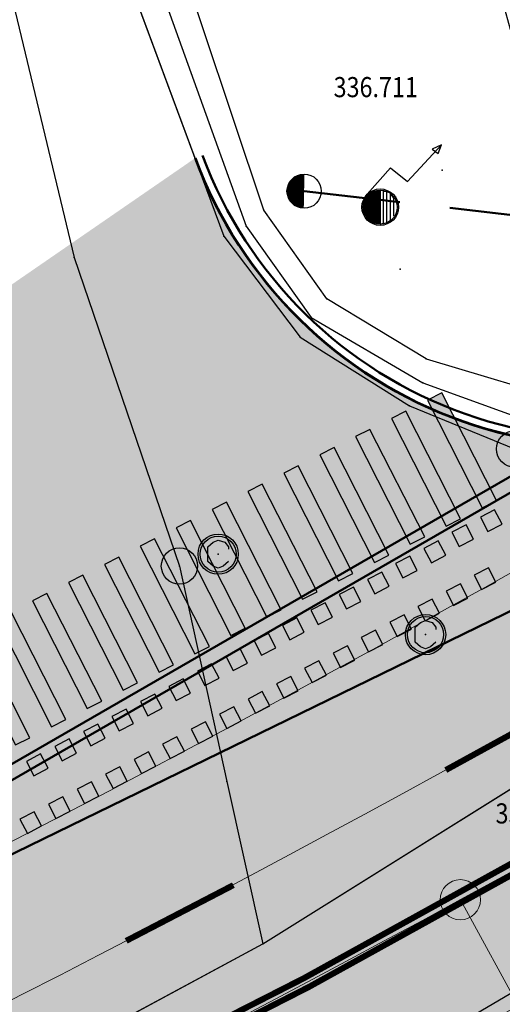
# Model space of a CAD drawing. Units: metres. Extents: x 468602 to 470657, y 558490 to 563453.
# Drawn here: x 469553 to 469565, y 559838 to 559863 of the extents above; entities that cross this region are included whole.
import ezdxf
from ezdxf.enums import TextEntityAlignment as Align

# ---------------------------------------------------------------- set-up
doc = ezdxf.new("R2010")
doc.units = ezdxf.units.M
doc.header["$PDSIZE"] = 0.1
doc.linetypes.add('DASHED', pattern=[0.75, 0.5, -0.25])
for name, color, linetype, lineweight in [('! CTc-CTc Principala (locala) pr._profil SV', 5, 'Continuous', 50), ('! CTc-CTc Principala (locala) pr._profil T', 250, 'Continuous', 50), ('! CTc-Tub. racord (integrare) pr._profil SV', 5, 'DASHED', 50), ('AXDRUM3D', 8, 'Continuous', 9), ('CSD-2D-1-C.L.', 1, 'Continuous', 0), ('CSD-2D-1-LEB', 1, 'Continuous', 50), ('CSD-2D-1-RB1', 1, 'Continuous', 50), ('CSD-2D-1-RB2', 1, 'Continuous', 50), ('CSD-2D-1-REB', 1, 'Continuous', 50), ('HASURA CAROSABIL', 252, 'Continuous', 20), ('HASURA TROTUAR', 253, 'Continuous', 0), ('IMOBILE_ACTIVE', 4, 'Continuous', 50), ('intabulare strada', 6, 'Continuous', 50), ('TEXT', 7, 'Continuous', 0)]:
    doc.layers.add(name, color=color, linetype=linetype, lineweight=lineweight)
for name, color, linetype in [('0_pnt_elevations', 5, 'Continuous'), ('ax_ajutor', 1, 'Continuous'), ('AX_DRUM1', 8, 'Continuous'), ('CAMIN_PLUVIAL1', 7, 'Continuous'), ('DRUM_ASFALT1', 8, 'Continuous'), ('marcaj', 255, 'Continuous'), ('PARCARE', 5, 'Continuous'), ('PUNCTE1', 3, 'Continuous'), ('SANT_JOS1', 5, 'Continuous'), ('SANT_SUS1', 4, 'Continuous'), ('SEMN_STALP_BETON1', 7, 'Continuous'), ('SIM_BOL', 252, 'Continuous')]:
    doc.layers.add(name, color=color, linetype=linetype)
doc.layers.add('ETERAAJUTOR', color=7, linetype='Continuous', true_color=0x86f9bd)
doc.layers.add('HASURA PISTA', color=7, linetype='Continuous', lineweight=0, true_color=0xff8080)
doc.styles.add('ROMANS', font='ROMANS.SHX')

# ---------------------------------------------------------------- blocks, each defined once
blk = doc.blocks.new('CVCAN')
blk.add_circle((0, 0), 1.5)
blk = doc.blocks.new('STILBET')
blk.add_lwpolyline([(-0.601, 0.601, 0, 0, 0), (0.849, 2.051, 0, 0, 0), (1.45, 1.45, 0, 0, 0), (3.076, 3.076, 0.3, 0, 0), (3.571, 3.571, 0, 0, 0)], format="xyseb")
at = {"const_width": 0.85}
blk.add_lwpolyline([(0, 0.425, 1), (0, -0.425, 1)], format="xyb", dxfattribs=at)
blk.add_circle((0, 0), 0.85)
blk = doc.blocks.new('SYM3-198')
for p, q in [((-31, 22), (-15, 36)), ((-15, 36), (0, 42)), ((0, 42), (20, 36)), ((20, 36), (31, 22)), ((-31, -22), (-31, 22)), ((31, 22), (31, 15)), ((-15, -36), (-31, -22)), ((31, -22), (15, -36)), ((0, -42), (-15, -36)), ((15, -36), (0, -42))]:
    blk.add_line(p, q)
blk.add_circle((0, 0), 60)
blk = doc.blocks.new('SYM3-43')
for p, q in [((51, 48), (114, 116)), ((114, 116), (97, 108)), ((108, 100), (114, 116)), ((97, 108), (108, 100)), ((-24, 24), (19, 73)), ((19, 73), (51, 48)), ((-25, -17), (-25, 19)), ((-12, 29), (-19, 24)), ((-19, 24), (-19, -25)), ((-12, -27), (-12, 29)), ((-6, -30), (-6, 30)), ((-6, 30), (0, 30)), ((0, 30), (0, -32)), ((6, -30), (6, 30)), ((6, 30), (12, 29)), ((12, 29), (12, -29)), ((19, -24), (19, 25)), ((19, 25), (25, 17)), ((25, 17), (25, -17)), ((-19, -25), (-25, -17)), ((-12, -27), (-6, -30)), ((0, -32), (6, -30)), ((12, -29), (19, -24))]:
    blk.add_line(p, q)
blk.add_circle((0, 0), 34)
blk = doc.blocks.new('3_6')
at = {"layer": 'marcaj', "linetype": 'Continuous', "const_width": 0.15}
blk.add_lwpolyline([(0, 0), (3, 0)], dxfattribs=at)
blk = doc.blocks.new('ALIGN_SINGLECIRCLE')
at = {"color": 0, "linetype": 'ByBlock', "lineweight": -2}
blk.add_circle((0, 0), 0.5, dxfattribs=at)

msp = doc.modelspace()

# ---------------------------------------------------------------- hatches: boundary and pattern name
at = {"layer": 'HASURA CAROSABIL', "linetype": 'Continuous', "lineweight": 20, "transparency": 33554623}
h = msp.add_hatch(color=256, dxfattribs=at)
h.paths.add_polyline_path([(469647.1552, 559886.91114), (469668.80668, 559899.70925), (469680.46239, 559907.57299, -0.46642813), (469695.19185, 559903.34798), (469701.13716, 559889.98429), (469712.9017, 559867.23636), (469719.29316, 559870.07757), (469709.96228, 559893.51913), (469706.40092, 559901.52426, -0.20846043), (469710.16931, 559914.04879), (469710.1693, 559914.04878, 0.15543418), (469715.92133, 559924.39524), (469715.92133, 559924.39524, -0.06416432), (469720.76566, 559934.16116), (469733.8795, 559943.00865), (469753.7304, 559959.9637), (469781.02714, 559979.95026, -0.01118966), (469795.46537, 559990.03347), (469810.92094, 560000.32043, -0.0166713), (469811.17608, 560000.47823, -0.3885875), (469817.10566, 559999.14799), (469817.39008, 559998.74005), (469823.2187, 560002.61948), (469823.04548, 560002.86793, -0.40107086), (469823.99946, 560009.01324, -0.0166713), (469824.24352, 560009.1877), (469853.39401, 560028.58975, -0.0166713), (469853.64916, 560028.74756, -0.38897309), (469859.58217, 560027.41237), (469859.8626, 560027.00901), (469865.69106, 560030.88833), (469864.05846, 560033.23665, -0.39103435), (469864.43171, 560035.92424, -0.02501564), (469864.59245, 560036.04324), (469864.97795, 560036.29982, -0.01443677), (469865.27175, 560036.48335, -0.37592955), (469873.03512, 560034.99302), (469878.24828, 560038.41897, -0.37913741), (469879.76768, 560046.22824, -0.01443646), (469880.0486, 560046.43091), (469898.4987, 560058.94812), (469941.53662, 560087.52606), (470002.57337, 560128.29899), (470064.94608, 560169.81509), (470212.61554, 560268.5152), (470205.3622, 560279.30363), (470057.72212, 560180.62316), (469995.35224, 560139.10895), (469934.34538, 560098.35594), (469920.85566, 560089.39852, -0.01443676), (469920.56167, 560089.21531, -0.4014216), (469912.49267, 560091.14755), (469909.41239, 560088.26914, -0.36817194), (469907.70405, 560080.67762, -0.01443676), (469907.42112, 560080.47775), (469891.30747, 560069.77799), (469885.82962, 560066.06166), (469882.88876, 560070.4091), (469828.97127, 560035.65981), (469832.10467, 560030.03618), (469788.26239, 560000.85554, 0.01118966), (469773.34717, 559990.43921), (469746.04474, 559970.44848), (469724.65131, 559956.68676), (469711.94903, 559948.11693), (469711.94903, 559948.11693, -0.07296484), (469700.79692, 559947.33731), (469700.79692, 559947.33731, 0.01724187), (469699.47221, 559947.56693), (469699.47222, 559947.56693, -0.11388733), (469690.13962, 559952.67247), (469684.55433, 559964.02915), (469672.35591, 559984.65243), (469666.69355, 559981.86767), (469676.05234, 559959.79019), (469680.90243, 559949.9284, -0.03355274), (469681.13883, 559946.40959, -0.09018219), (469679.45472, 559937.14827), (469679.45472, 559937.14827, 0.06882345), (469677.69095, 559932.10486), (469677.69095, 559932.10486, -0.0635605), (469672.84662, 559922.33893), (469657.55036, 559912.01904), (469657.55036, 559912.01904, -0.01443677), (469657.25772, 559911.83367), (469657.25772, 559911.83367, -0.42163413), (469648.95968, 559914.06116), (469646.93081, 559909.35139, -0.33682259), (469645.5565, 559902.22256, -0.01443526), (469645.29196, 559901.99897), (469639.86795, 559897.67666), (469592.86892, 559865.96791, -0.0144887), (469573.60628, 559853.76888), (469573.60628, 559853.76888, -0.46800761), (469557.68026, 559859.40044), (469550.79923, 559854.65696, -0.32275575), (469540.60188, 559836.24638), (469540.60188, 559836.24638, -0.00489069), (469533.60739, 559833.03186), (469484.6121, 559811.09243, -0.01581533), (469484.31954, 559810.97239, -0.42311658), (469477.83436, 559814.04764), (469473.79681, 559811.2301, -0.36972452), (469471.39444, 559805.1847, -0.01581532), (469471.11006, 559805.0464), (469426.98885, 559785.28952, -0.0158153), (469426.69629, 559785.16948, -0.47413698), (469420.00738, 559789.06828), (469415.58711, 559786.74699), (469416.46797, 559781.62152, -0.95672905), (469413.95928, 559781.07521), (469413.69458, 559782.07572), (469407.66679, 559779.37655), (469407.66609, 559779.37637, -0.11891076), (469407.68985, 559777.96954, -0.14162473), (469406.88934, 559776.50837, -0.07150547), (469406.20738, 559775.99482), (469406.20738, 559775.99482, -0.02042087), (469405.9881, 559775.88567), (469349.93411, 559750.78546), (469349.93411, 559750.78546, -0.01336539), (469349.58866, 559750.64173), (469349.58866, 559750.64173, -0.38423261), (469340.83548, 559753.99782), (469336.38222, 559751.61254, -0.11802189), (469337.03257, 559748.89568, -0.28000193), (469333.79662, 559743.57027, -0.0144367), (469333.48468, 559743.41963), (469333.00869, 559743.20649, -0.02501553), (469332.82229, 559743.13398, -0.34799681), (469330.48859, 559743.9827), (469325.75414, 559751.66662), (469293.65269, 559739.10633), (469295.15953, 559730.58899, -0.32750002), (469292.54458, 559725.28282, -0.01581534), (469292.2596, 559725.14575), (469270.14315, 559715.35717), (469224.01685, 559694.50508, -0.01443673), (469223.69721, 559694.37155), (469223.69721, 559694.37155, -0.12054769), (469220.86843, 559694.01067), (469215.12576, 559691.41792), (469220.81048, 559678.32537), (469220.81046, 559678.32542), (469222.00973, 559678.86853, -0.28647739), (469231.45683, 559677.60678), (469249.65724, 559686.46885, -0.31218528), (469253.38862, 559693.50567, -0.01336532), (469253.72532, 559693.66886), (469275.40456, 559703.46947), (469311.3389, 559719.37374, -0.01581534), (469311.63197, 559719.49252, -0.38628917), (469317.86542, 559716.97499), (469327.75089, 559721.10097, -0.39944667), (469329.98867, 559727.61706), (469329.98867, 559727.61706, -0.01581534), (469330.27365, 559727.75413), (469333.36298, 559729.12144), (469538.92027, 559821.16707), (469538.92027, 559821.16707, 0.03842676), (469593.73764, 559850.95941), (469593.73764, 559850.95941, -0.54421655), (469602.92979, 559846.83081), (469610.9587, 559852.96914, -0.27958792), (469613.33904, 559863.8552, -0.03892208), (469614.51178, 559864.87561, -0.01118174), (469614.87683, 559865.13396)])
h.paths.add_polyline_path([(469688.80614, 559928.25005, 1), (469704.80614, 559928.25005, 1)], flags=16)
at = {"layer": 'HASURA PISTA', "linetype": 'Continuous', "lineweight": 20, "transparency": 33554623}
msp.add_hatch(color=11, dxfattribs=at).paths.add_polyline_path([(469568.0504, 559834.04151), (469573.00012, 559835.40823, 0.01867489), (469599.06416, 559851.34292), (469599.07563, 559851.33853, 0.23964514), (469593.84635, 559850.79154), (469593.84635, 559850.79154, -0.03842676), (469539.00201, 559820.98453), (469333.44392, 559728.93855), (469330.3546, 559727.57124), (469330.3546, 559727.57124, 0.18267581), (469327.93701, 559725.18895), (469333.93197, 559727.84228), (469539.49243, 559819.88932, 0.01954172)])
at = {"layer": 'HASURA TROTUAR', "linetype": 'Continuous', "lineweight": 20, "transparency": 33554623}
h = msp.add_hatch(dxfattribs=at)
h.set_pattern_fill('CONC_PRECAST', color=252, scale=0.05, style=0)
h.set_pattern_definition([(45, (-1722.59303, -4444.14235), (-0.134703841816, 0.134703841816), []), (315, (-1722.59303, -4444.14235), (0.26940768363, 0.26940768363), [])])
h.paths.add_polyline_path([(469573.04799, 559835.32043), (469568.09827, 559833.95371), (469568.09827, 559833.95371, -0.01954172), (469539.5333, 559819.79805), (469333.97264, 559727.75092), (469327.87698, 559725.05302, 0.08545319), (469327.50575, 559723.46709), (469334.50136, 559726.56329), (469540.06459, 559818.61157, 0.01944293), (469568.57861, 559832.73497), (469573.53668, 559834.104, 0.01922678), (469600.4509, 559850.58392), (469600.45944, 559850.57759, 0.06363819), (469599.17771, 559851.29828), (469599.1777, 559851.29827, -0.01871837)])
at = {"layer": 'marcaj', "linetype": 'Continuous'}
for points in [[(469563.44893, 559853.38921), (469564.80884, 559850.71514), (469565.16538, 559850.89646), (469563.80547, 559853.57053)], [(469562.55757, 559852.93591), (469563.91748, 559850.26184), (469564.27402, 559850.44316), (469562.91412, 559853.11723)], [(469561.66622, 559852.48261), (469563.02612, 559849.80854), (469563.38267, 559849.98986), (469562.02276, 559852.66393)], [(469560.77486, 559852.02931), (469562.13477, 559849.35524), (469562.49131, 559849.53656), (469561.1314, 559852.21063)], [(469559.8835, 559851.576), (469561.24341, 559848.90193), (469561.59995, 559849.08325), (469560.24005, 559851.75732)], [(469558.99215, 559851.1227), (469560.35205, 559848.44863), (469560.7086, 559848.62995), (469559.34869, 559851.30402)], [(469558.10079, 559850.6694), (469559.4607, 559847.99533), (469559.81724, 559848.17665), (469558.45733, 559850.85072)], [(469557.20943, 559850.21609), (469558.56934, 559847.54202), (469558.92588, 559847.72335), (469557.56598, 559850.39742)], [(469556.31808, 559849.76279), (469557.67798, 559847.08872), (469558.03453, 559847.27004), (469556.67462, 559849.94411)], [(469555.42672, 559849.30949), (469556.78663, 559846.63542), (469557.14317, 559846.81674), (469555.78326, 559849.49081)], [(469554.53536, 559848.85619), (469555.89527, 559846.18212), (469556.25181, 559846.36344), (469554.89191, 559849.03751)], [(469553.64401, 559848.40288), (469555.00391, 559845.72881), (469555.36046, 559845.91014), (469554.00055, 559848.58421)], [(469552.75265, 559847.94958), (469554.11256, 559845.27551), (469554.4691, 559845.45683), (469553.10919, 559848.1309)], [(469551.86129, 559847.49628), (469553.2212, 559844.82221), (469553.57774, 559845.00353), (469552.21784, 559847.6776)], [(469558.82697, 559845.41856), (469558.64308, 559845.77379), (469558.28786, 559845.5899), (469558.47175, 559845.23467)], [(469554.02895, 559844.24322), (469553.84506, 559844.59844), (469553.48983, 559844.41455), (469553.67372, 559844.05933)], [(469554.58054, 559843.1777), (469554.39665, 559843.53293), (469554.04142, 559843.34904), (469554.22531, 559842.99381)], [(469553.86992, 559842.80983), (469553.68603, 559843.16506), (469553.3308, 559842.98117), (469553.5147, 559842.62594)]]:
    msp.add_hatch(color=256, dxfattribs=at).paths.add_polyline_path(points)
h = msp.add_hatch(color=256, dxfattribs=at)
h.paths.add_polyline_path([(469565.99472, 559850.71891), (469565.81083, 559851.07413), (469565.4556, 559850.89024), (469565.63949, 559850.53502)])
h.paths.add_polyline_path([(469566.54631, 559849.6534), (469566.36242, 559850.00862), (469566.00719, 559849.82473), (469566.19108, 559849.4695)])
h.paths.add_polyline_path([(469566.70103, 559851.09509), (469566.51714, 559851.45031), (469566.16192, 559851.26642), (469566.34581, 559850.9112)])
h.paths.add_polyline_path([(469567.25263, 559850.02957), (469567.06873, 559850.3848), (469566.71351, 559850.20091), (469566.8974, 559849.84568)])
h.paths.add_polyline_path([(469567.94022, 559850.44191), (469567.75633, 559850.79714), (469567.40111, 559850.61324), (469567.585, 559850.25802)])
h.paths.add_polyline_path([(469568.64654, 559850.81809), (469568.46265, 559851.17331), (469568.10742, 559850.98942), (469568.29132, 559850.6342)])
h.paths.add_polyline_path([(469569.34237, 559851.21452), (469569.15848, 559851.56974), (469568.80326, 559851.38585), (469568.98715, 559851.03063)])
h.paths.add_polyline_path([(469565.85571, 559849.24685), (469565.67182, 559849.60207), (469565.3166, 559849.41818), (469565.50049, 559849.06296)])
h.paths.add_polyline_path([(469565.30412, 559850.31236), (469565.12023, 559850.66759), (469564.76501, 559850.4837), (469564.9489, 559850.12847)])
h.paths.add_polyline_path([(469564.59781, 559849.93619), (469564.41391, 559850.29141), (469564.05869, 559850.10752), (469564.24258, 559849.75229)])
h.paths.add_polyline_path([(469565.1494, 559848.87067), (469564.96551, 559849.22589), (469564.61028, 559849.042), (469564.79417, 559848.68678)])
h.paths.add_polyline_path([(469564.4558, 559848.46991), (469564.27191, 559848.82513), (469563.91669, 559848.64124), (469564.10058, 559848.28602)])
h.paths.add_polyline_path([(469563.90421, 559849.53543), (469563.72032, 559849.89065), (469563.3651, 559849.70676), (469563.54899, 559849.35154)])
h.paths.add_polyline_path([(469563.1979, 559849.15925), (469563.01401, 559849.51447), (469562.65878, 559849.33058), (469562.84267, 559848.97536)])
h.paths.add_polyline_path([(469562.50131, 559848.76428), (469562.31742, 559849.1195), (469561.96219, 559848.93561), (469562.14609, 559848.58039)])
h.paths.add_polyline_path([(469561.79499, 559848.3881), (469561.6111, 559848.74332), (469561.25588, 559848.55943), (469561.43977, 559848.20421)])
h.paths.add_polyline_path([(469561.09541, 559847.99891), (469560.91152, 559848.35413), (469560.5563, 559848.17024), (469560.74019, 559847.81502)])
h.paths.add_polyline_path([(469560.38909, 559847.62273), (469560.2052, 559847.97796), (469559.84998, 559847.79407), (469560.03387, 559847.43884)])
h.paths.add_polyline_path([(469559.68876, 559847.23499), (469559.50487, 559847.59021), (469559.14965, 559847.40632), (469559.33354, 559847.0511)])
h.paths.add_polyline_path([(469558.98245, 559846.85881), (469558.79856, 559847.21404), (469558.44333, 559847.03015), (469558.62722, 559846.67492)])
h.paths.add_polyline_path([(469559.53404, 559845.7933), (469559.35015, 559846.14852), (469558.99492, 559845.96463), (469559.17881, 559845.60941)])
h.paths.add_polyline_path([(469560.24035, 559846.16947), (469560.05646, 559846.5247), (469559.70124, 559846.34081), (469559.88513, 559845.98558)])
h.paths.add_polyline_path([(469560.94068, 559846.55722), (469560.75679, 559846.91244), (469560.40157, 559846.72855), (469560.58546, 559846.37333)])
h.paths.add_polyline_path([(469561.647, 559846.93339), (469561.46311, 559847.28862), (469561.10789, 559847.10473), (469561.29178, 559846.7495)])
h.paths.add_polyline_path([(469562.34658, 559847.32258), (469562.16269, 559847.67781), (469561.80747, 559847.49392), (469561.99136, 559847.13869)])
h.paths.add_polyline_path([(469557.56907, 559846.1079), (469557.38518, 559846.46312), (469557.02995, 559846.27923), (469557.21384, 559845.92401)])
h.paths.add_polyline_path([(469558.12066, 559845.04238), (469557.93677, 559845.39761), (469557.58154, 559845.21372), (469557.76543, 559844.85849)])
h.paths.add_polyline_path([(469557.41359, 559844.66765), (469557.2297, 559845.02287), (469556.87448, 559844.83898), (469557.05837, 559844.48376)])
h.paths.add_polyline_path([(469556.862, 559845.73317), (469556.67811, 559846.08839), (469556.32289, 559845.9045), (469556.50678, 559845.54927)])
h.paths.add_polyline_path([(469556.15419, 559845.35988), (469555.9703, 559845.71511), (469555.61507, 559845.53121), (469555.79896, 559845.17599)])
h.paths.add_polyline_path([(469555.44551, 559844.98798), (469555.26162, 559845.3432), (469554.9064, 559845.15931), (469555.09029, 559844.80409)])
h.paths.add_polyline_path([(469554.73676, 559844.6165), (469554.55287, 559844.97173), (469554.19765, 559844.78783), (469554.38154, 559844.43261)])
h = msp.add_hatch(color=256, dxfattribs=at)
h.paths.add_polyline_path([(469563.0529, 559847.69876), (469562.86901, 559848.05398), (469562.51379, 559847.87009), (469562.69768, 559847.51487)])
h.paths.add_polyline_path([(469563.74949, 559848.09373), (469563.5656, 559848.44896), (469563.21037, 559848.26507), (469563.39426, 559847.90984)])
h = msp.add_hatch(color=256, dxfattribs=at)
h.paths.add_polyline_path([(469558.27538, 559846.48408), (469558.09149, 559846.8393), (469557.85211, 559846.71538), (469557.94083, 559846.31089)])
h.paths.add_polyline_path([(469557.73627, 559846.65541), (469557.92016, 559846.30019), (469557.94083, 559846.31089), (469557.85211, 559846.71538)])
h = msp.add_hatch(color=256, dxfattribs=at)
h.paths.add_polyline_path([(469546.73, 559839.20069), (469546.55337, 559839.55958), (469546.19448, 559839.38295), (469546.37111, 559839.02406)])
h.paths.add_polyline_path([(469547.4476, 559839.55432), (469547.27097, 559839.91321), (469546.91208, 559839.73658), (469547.08871, 559839.37769)])
h.paths.add_polyline_path([(469548.16484, 559839.90867), (469547.98821, 559840.26756), (469547.62932, 559840.09093), (469547.80595, 559839.73204)])
h.paths.add_polyline_path([(469548.88064, 559840.26594), (469548.70401, 559840.62483), (469548.34512, 559840.4482), (469548.52175, 559840.08931)])
h.paths.add_polyline_path([(469549.59644, 559840.62322), (469549.41981, 559840.98211), (469549.06092, 559840.80548), (469549.23755, 559840.44659)])
h.paths.add_polyline_path([(469550.3108, 559840.9834), (469550.13417, 559841.34229), (469549.77528, 559841.16566), (469549.95191, 559840.80677)])
h.paths.add_polyline_path([(469551.02335, 559841.34724), (469550.84672, 559841.70613), (469550.48783, 559841.5295), (469550.66446, 559841.17061)])
h.paths.add_polyline_path([(469551.73699, 559841.70888), (469551.56036, 559842.06777), (469551.20147, 559841.89114), (469551.3781, 559841.53225)])
h.paths.add_polyline_path([(469552.44991, 559842.07198), (469552.27328, 559842.43087), (469551.91439, 559842.25424), (469552.09102, 559841.89535)])
h.paths.add_polyline_path([(469553.1621, 559842.43655), (469552.98547, 559842.79544), (469552.62658, 559842.61881), (469552.80322, 559842.25992)])
h.paths.add_polyline_path([(469551.92009, 559843.14849), (469551.74346, 559843.50738), (469551.38457, 559843.33075), (469551.5612, 559842.97186)])
h.paths.add_polyline_path([(469551.20718, 559842.78539), (469551.03055, 559843.14428), (469550.67166, 559842.96765), (469550.84829, 559842.60876)])
h.paths.add_polyline_path([(469550.49354, 559842.42375), (469550.31691, 559842.78264), (469549.95802, 559842.60601), (469550.13465, 559842.24712)])
h.paths.add_polyline_path([(469549.78098, 559842.05991), (469549.60435, 559842.4188), (469549.24546, 559842.24217), (469549.42209, 559841.88328)])
h.paths.add_polyline_path([(469549.06663, 559841.69973), (469548.89, 559842.05862), (469548.53111, 559841.88199), (469548.70774, 559841.5231)])
h.paths.add_polyline_path([(469548.35082, 559841.34245), (469548.17419, 559841.70134), (469547.8153, 559841.52471), (469547.99194, 559841.16582)])
h.paths.add_polyline_path([(469555.28835, 559843.55099), (469555.10446, 559843.90621), (469554.74924, 559843.72232), (469554.93313, 559843.3671)])
h.paths.add_polyline_path([(469555.9971, 559843.92246), (469555.81321, 559844.27769), (469555.45799, 559844.0938), (469555.64188, 559843.73857)])
h.paths.add_polyline_path([(469556.70578, 559844.29437), (469556.52189, 559844.64959), (469556.16666, 559844.4657), (469556.35055, 559844.11048)])

# ---------------------------------------------------------------- linework, layer by layer
at = {"layer": '! CTc-CTc Principala (locala) pr._profil SV'}
msp.add_lwpolyline([(469540.3363, 559836.97909), (469573.47428, 559856.08765)], dxfattribs=at)
at = {"layer": '! CTc-CTc Principala (locala) pr._profil T'}
msp.add_lwpolyline([(469543.16265, 559838.20484), (469569.15142, 559853.19092)], dxfattribs=at)
at = {"layer": '! CTc-Tub. racord (integrare) pr._profil SV', "ltscale": 5}
msp.add_lwpolyline([(469573.94047, 559857.02075), (469560.38814, 559858.58143)], dxfattribs=at)
at = {"linetype": 'Continuous'}
msp.add_line((469557.68026, 559859.40044), (469556.10775, 559863.63646), dxfattribs=at)
for p in [(469563.813, 559859.107, 336.711), (469559.391, 559858.108, 334.927), (469562.278, 559858.184, 336.403), (469558.949, 559857.71, 334.578), (469558.398, 559857.467, 334.897), (469554.679, 559856.934, 335.003), (469562.771, 559856.645, 336.118), (469560.953, 559855.907, 335.033), (469560.564, 559855.439, 334.557), (469560.292, 559854.955, 334.916), (469563.419, 559854.413, 335.019), (469563.333, 559853.818, 334.539), (469563.005, 559853.248, 334.862), (469558.254, 559849.563, 334.953), (469557.292, 559849.269, 334.979), (469563.404, 559847.564, 335.011), (469558.467, 559843.912, 335.024), (469559.364, 559839.881, 335.166)]:
    msp.add_point(p)
at = {"layer": 'ax_ajutor', "linetype": 'Continuous', "elevation": 325.441}
msp.add_lwpolyline([(469540.117, 559829.503), (469559.364, 559839.881), (469582.883, 559854.586), (469601.327, 559866.606), (469613.81, 559875.419), (469623.779, 559882.01), (469653.393, 559902.329), (469664.789, 559910.228), (469689.518, 559926.635), (469696.672, 559931.579), (469722.173, 559948.432), (469756.265, 559971.404), (469784.411, 559990.484), (469808.741, 560006.605), (469828.607, 560019.839)], dxfattribs=at)
at = {"layer": 'AX_DRUM1'}
for points in [[(469550.107, 559874.966, 335.264), (469552.874, 559864.469, 335.025), (469554.679, 559856.934, 335.003), (469557.292, 559849.269, 334.979), (469558.467, 559843.912, 335.024), (469559.364, 559839.881, 335.166)], [(469559.364, 559839.881, 335.166), (469582.883, 559854.586, 335.011), (469601.327, 559866.606, 334.664)], [(469479.765, 559801.734, 333.806), (469491.115, 559806.922, 334.12), (469513.31, 559816.835, 334.788), (469525.297, 559822.202, 335.084), (469534.797, 559826.862, 335.176), (469540.117, 559829.503, 335.184), (469559.364, 559839.881, 335.166)]]:
    msp.add_polyline3d(points, dxfattribs=at)
at = {"layer": 'AXDRUM3D', "linetype": 'Continuous'}
for points in [[(469540.117, 559829.503, 335.184), (469559.364, 559839.881, 335.166), (469582.883, 559854.586, 335.011), (469601.327, 559866.606, 334.664), (469613.81, 559875.419, 334.369), (469623.779, 559882.01, 334.13), (469653.393, 559902.329, 333.222), (469664.789, 559910.228, 332.809), (469689.518, 559926.635, 331.996), (469696.672, 559931.579, 331.789), (469722.173, 559948.432, 331.121), (469756.265, 559971.404, 330.356), (469784.411, 559990.484, 329.947), (469808.741, 560006.605, 329.735), (469828.607, 560019.839, 329.544)], [(469559.364, 559839.881, 335.166), (469558.467, 559843.912, 335.024), (469557.292, 559849.269, 334.979), (469554.679, 559856.934, 335.003), (469552.874, 559864.469, 335.025), (469550.107, 559874.966, 335.264)]]:
    msp.add_polyline3d(points, dxfattribs=at)
at = {"layer": 'CAMIN_PLUVIAL1'}
for p in [(469558.254, 559849.563, 334.953), (469558.254, 559849.563, 334.953), (469563.404, 559847.564, 335.011), (469563.404, 559847.564, 335.011)]:
    msp.add_point(p, dxfattribs=at)
at = {"layer": 'CSD-2D-1-C.L.', "flags": 128}
for points in [[(469217.9561, 559684.6319), (469272.77386, 559709.41332), (469330.73227, 559735.06529), (469536.26383, 559827.09946, 0.04315434), (469596.50426, 559860.57957), (469723.62484, 559946.34378, 0.00962196), (469736.21812, 559955.19737), (469777.18716, 559985.19473, -0.01118966), (469791.86388, 559995.4445), (469868.641, 560046.546), (469894.90308, 560064.36305), (469937.941, 560092.941), (469998.9628, 560133.70397), (470061.3341, 560175.21913), (470208.98887, 560273.90942)], [(469215.27854, 559690.55479), (469270.11968, 559715.34678), (469328.08869, 559741.00344), (469533.60739, 559833.03186, 0.04315434), (469592.86892, 559865.96792), (469640.11632, 559897.84423)], [(469216.7203, 559687.36554), (469271.54886, 559712.15184), (469329.51216, 559737.80598), (469535.03778, 559829.83749, 0.04315434), (469594.82641, 559863.0665), (469642.07381, 559894.94281)], [(469219.1919, 559681.89826), (469273.99886, 559706.67479), (469331.95239, 559732.32461), (469537.48988, 559824.36143, 0.04315434), (469598.18211, 559858.09264), (469645.42951, 559889.96896)]]:
    msp.add_lwpolyline(points, format="xyb", dxfattribs=at)
at = {"layer": 'CSD-2D-1-LEB'}
for radius in [10.8, 11, 10.99]:
    msp.add_arc((469567.99263, 559863.22864), radius, 200.366115, 300.685923, dxfattribs=at)
at = {"layer": 'CSD-2D-1-RB1', "flags": 128}
msp.add_lwpolyline([(469329.98867, 559727.61706), (469333.36703, 559729.11229), (469538.92436, 559821.15794, 0.03863846), (469594.03153, 559851.13797)], format="xyb", dxfattribs=at)
at = {"layer": 'CSD-2D-1-RB2', "flags": 128}
msp.add_lwpolyline([(469330.3546, 559727.57124), (469333.44392, 559728.93855), (469539.00201, 559820.98453, 0.03842676), (469593.84635, 559850.79154)], format="xyb", dxfattribs=at)
at = {"layer": 'CSD-2D-1-REB'}
msp.add_arc((469372.78963, 560192.17203), 406.50224, 294.1221431, 302.9245764, dxfattribs=at)
at = {"layer": 'DRUM_ASFALT1'}
for points in [[(469552.665, 559875.682, 335.22), (469555.707, 559864.716, 335.033), (469558.398, 559857.467, 334.897), (469560.292, 559854.955, 334.916), (469563.005, 559853.248, 334.862), (469565.616, 559852.176, 334.906), (469567.034, 559851.826, 334.938)], [(469465.285, 559789.196, 333.301), (469470.638, 559791.249, 333.385), (469470.223, 559793.617, 333.376), (469470.656, 559793.952, 333.394), (469480.57, 559798.428, 333.689), (469486.983, 559801.158, 333.867), (469491.961, 559803.474, 333.996), (469492.495, 559803.651, 334.009), (469513.858, 559813.158, 334.634), (469514.765, 559813.691, 334.695), (469515.342, 559813.871, 334.692), (469523.577, 559817.597, 334.95), (469524.41, 559817.207, 334.997), (469525.969, 559817.829, 335.002), (469542.521, 559826.428, 335.078), (469560.393, 559835.708, 335.04), (469564.681, 559838.157, 335.046), (469574.243, 559843.786, 335.025), (469582.585, 559849.174, 334.926), (469583.563, 559849.068, 334.789), (469588.525, 559852.282, 334.784), (469589.084, 559853.541, 334.849), (469599.35, 559860.383, 334.639)]]:
    msp.add_polyline3d(points, dxfattribs=at)
at = {"layer": 'ETERAAJUTOR', "linetype": 'Continuous'}
msp.add_polyline3d([(469830.311, 560028.648, 0), (469791.365, 560002.743, 0), (469760.091, 559981.984, 0), (469732.136, 559963.54, 0), (469727.183, 559960.162, 0), (469698.553, 559941.139, 0), (469695.07, 559938.86, 0), (469690.074, 559935.452, 0), (469660.068, 559915.434, 0), (469646.866, 559906.693, 0), (469634.848, 559898.61, 0), (469619.478, 559888.143, 0), (469614.518, 559884.669, 0), (469597.355, 559873.326, 0), (469596.841, 559872.711, 0), (469591.69, 559869.487, 0), (469590.689, 559868.964, 0), (469578.17, 559860.776, 0), (469573.241, 559857.32, 0), (469571.18, 559857.036, 0), (469568.123, 559854.954, 0), (469570.072, 559850.377, 0), (469544.806, 559838.056, 0)], dxfattribs=at)
at = {"layer": 'IMOBILE_ACTIVE', "lineweight": -3}
msp.add_lwpolyline([(469552.871, 559908.424), (469554.84, 559901.073), (469558.556, 559887.658), (469564.08, 559867.749), (469566.752, 559858.098), (469570.072, 559850.377), (469544.806, 559838.056)], dxfattribs=at)
at = {"layer": 'intabulare strada'}
msp.add_lwpolyline([(469544.806, 559838.056), (469570.072, 559850.377), (469568.123, 559854.954), (469569.217, 559855.697), (469571.18, 559857.036), (469573.241, 559857.32), (469578.17, 559860.776), (469590.689, 559868.964), (469591.69, 559869.487), (469596.841, 559872.711), (469597.355, 559873.326), (469614.518, 559884.669), (469619.478, 559888.143), (469634.848, 559898.61), (469639.776, 559901.874), (469646.866, 559906.693), (469651.875, 559909.979), (469660.068, 559915.434), (469690.074, 559935.452)], dxfattribs=at)
at = {"layer": 'marcaj', "linetype": 'Continuous'}
for points in [[(469563.44893, 559853.38921), (469564.80884, 559850.71514), (469565.16538, 559850.89646), (469563.80547, 559853.57053)], [(469562.55757, 559852.93591), (469563.91748, 559850.26184), (469564.27402, 559850.44316), (469562.91412, 559853.11723)], [(469561.66622, 559852.48261), (469563.02612, 559849.80854), (469563.38267, 559849.98986), (469562.02276, 559852.66393)], [(469560.77486, 559852.02931), (469562.13477, 559849.35524), (469562.49131, 559849.53656), (469561.1314, 559852.21063)], [(469559.8835, 559851.576), (469561.24341, 559848.90193), (469561.59995, 559849.08325), (469560.24005, 559851.75732)], [(469558.99215, 559851.1227), (469560.35205, 559848.44863), (469560.7086, 559848.62995), (469559.34869, 559851.30402)], [(469558.10079, 559850.6694), (469559.4607, 559847.99533), (469559.81724, 559848.17665), (469558.45733, 559850.85072)], [(469557.20943, 559850.21609), (469558.56934, 559847.54202), (469558.92588, 559847.72335), (469557.56598, 559850.39742)], [(469556.31808, 559849.76279), (469557.67798, 559847.08872), (469558.03453, 559847.27004), (469556.67462, 559849.94411)], [(469555.42672, 559849.30949), (469556.78663, 559846.63542), (469557.14317, 559846.81674), (469555.78326, 559849.49081)], [(469554.53536, 559848.85619), (469555.89527, 559846.18212), (469556.25181, 559846.36344), (469554.89191, 559849.03751)], [(469553.64401, 559848.40288), (469555.00391, 559845.72881), (469555.36046, 559845.91014), (469554.00055, 559848.58421)], [(469552.75265, 559847.94958), (469554.11256, 559845.27551), (469554.4691, 559845.45683), (469553.10919, 559848.1309)], [(469551.86129, 559847.49628), (469553.2212, 559844.82221), (469553.57774, 559845.00353), (469552.21784, 559847.6776)]]:
    msp.add_lwpolyline(points, close=True, dxfattribs=at)
for points in [[(469565.30412, 559850.31236), (469565.12023, 559850.66759), (469564.76501, 559850.4837), (469564.9489, 559850.12847), (469565.30412, 559850.31236)], [(469564.59781, 559849.93619), (469564.41391, 559850.29141), (469564.05869, 559850.10752), (469564.24258, 559849.75229), (469564.59781, 559849.93619)], [(469563.90421, 559849.53543), (469563.72032, 559849.89065), (469563.3651, 559849.70676), (469563.54899, 559849.35154), (469563.90421, 559849.53543)], [(469563.1979, 559849.15925), (469563.01401, 559849.51447), (469562.65878, 559849.33058), (469562.84267, 559848.97536), (469563.1979, 559849.15925)], [(469565.1494, 559848.87067), (469564.96551, 559849.22589), (469564.61028, 559849.042), (469564.79417, 559848.68678), (469565.1494, 559848.87067)], [(469562.50131, 559848.76428), (469562.31742, 559849.1195), (469561.96219, 559848.93561), (469562.14609, 559848.58039), (469562.50131, 559848.76428)], [(469561.79499, 559848.3881), (469561.6111, 559848.74332), (469561.25588, 559848.55943), (469561.43977, 559848.20421), (469561.79499, 559848.3881)], [(469564.4558, 559848.46991), (469564.27191, 559848.82513), (469563.91669, 559848.64124), (469564.10058, 559848.28602), (469564.4558, 559848.46991)], [(469563.74949, 559848.09373), (469563.5656, 559848.44896), (469563.21037, 559848.26507), (469563.39426, 559847.90984), (469563.74949, 559848.09373)], [(469561.09541, 559847.99891), (469560.91152, 559848.35413), (469560.5563, 559848.17024), (469560.74019, 559847.81502), (469561.09541, 559847.99891)], [(469560.38909, 559847.62273), (469560.2052, 559847.97796), (469559.84998, 559847.79407), (469560.03387, 559847.43884), (469560.38909, 559847.62273)], [(469563.0529, 559847.69876), (469562.86901, 559848.05398), (469562.51379, 559847.87009), (469562.69768, 559847.51487), (469563.0529, 559847.69876)], [(469559.68876, 559847.23499), (469559.50487, 559847.59021), (469559.14965, 559847.40632), (469559.33354, 559847.0511), (469559.68876, 559847.23499)], [(469562.34658, 559847.32258), (469562.16269, 559847.67781), (469561.80747, 559847.49392), (469561.99136, 559847.13869), (469562.34658, 559847.32258)], [(469558.98245, 559846.85881), (469558.79856, 559847.21404), (469558.44333, 559847.03015), (469558.62722, 559846.67492), (469558.98245, 559846.85881)], [(469561.647, 559846.93339), (469561.46311, 559847.28862), (469561.10789, 559847.10473), (469561.29178, 559846.7495), (469561.647, 559846.93339)], [(469558.27538, 559846.48408), (469558.09149, 559846.8393), (469557.73627, 559846.65541), (469557.92016, 559846.30019), (469558.27538, 559846.48408)], [(469560.94068, 559846.55722), (469560.75679, 559846.91244), (469560.40157, 559846.72855), (469560.58546, 559846.37333), (469560.94068, 559846.55722)], [(469560.24035, 559846.16947), (469560.05646, 559846.5247), (469559.70124, 559846.34081), (469559.88513, 559845.98558), (469560.24035, 559846.16947)], [(469557.56907, 559846.1079), (469557.38518, 559846.46312), (469557.02995, 559846.27923), (469557.21384, 559845.92401), (469557.56907, 559846.1079)], [(469556.862, 559845.73317), (469556.67811, 559846.08839), (469556.32289, 559845.9045), (469556.50678, 559845.54927), (469556.862, 559845.73317)], [(469559.53404, 559845.7933), (469559.35015, 559846.14852), (469558.99492, 559845.96463), (469559.17881, 559845.60941), (469559.53404, 559845.7933)], [(469558.82697, 559845.41856), (469558.64308, 559845.77379), (469558.28786, 559845.5899), (469558.47175, 559845.23467), (469558.82697, 559845.41856)], [(469556.15419, 559845.35988), (469555.9703, 559845.71511), (469555.61507, 559845.53121), (469555.79896, 559845.17599), (469556.15419, 559845.35988)], [(469555.44551, 559844.98798), (469555.26162, 559845.3432), (469554.9064, 559845.15931), (469555.09029, 559844.80409), (469555.44551, 559844.98798)], [(469558.12066, 559845.04238), (469557.93677, 559845.39761), (469557.58154, 559845.21372), (469557.76543, 559844.85849), (469558.12066, 559845.04238)], [(469557.41359, 559844.66765), (469557.2297, 559845.02287), (469556.87448, 559844.83898), (469557.05837, 559844.48376), (469557.41359, 559844.66765)], [(469554.73676, 559844.6165), (469554.55287, 559844.97173), (469554.19765, 559844.78783), (469554.38154, 559844.43261), (469554.73676, 559844.6165)], [(469554.02895, 559844.24322), (469553.84506, 559844.59844), (469553.48983, 559844.41455), (469553.67372, 559844.05933), (469554.02895, 559844.24322)], [(469556.70578, 559844.29437), (469556.52189, 559844.64959), (469556.16666, 559844.4657), (469556.35055, 559844.11048), (469556.70578, 559844.29437)], [(469555.9971, 559843.92246), (469555.81321, 559844.27769), (469555.45799, 559844.0938), (469555.64188, 559843.73857), (469555.9971, 559843.92246)], [(469555.28835, 559843.55099), (469555.10446, 559843.90621), (469554.74924, 559843.72232), (469554.93313, 559843.3671), (469555.28835, 559843.55099)], [(469554.58054, 559843.1777), (469554.39665, 559843.53293), (469554.04142, 559843.34904), (469554.22531, 559842.99381), (469554.58054, 559843.1777)], [(469553.86992, 559842.80983), (469553.68603, 559843.16506), (469553.3308, 559842.98117), (469553.5147, 559842.62594), (469553.86992, 559842.80983)]]:
    msp.add_lwpolyline(points, dxfattribs=at)
at = {"layer": 'marcaj', "linetype": 'Continuous', "const_width": 0.15}
for points in [[(469295.18667, 559719.46972), (469330.68153, 559735.17949), (469536.21285, 559827.21354, 0.02524058), (469572.15769, 559845.53933)], [(469295.28785, 559719.24111), (469330.78321, 559734.9511), (469536.31502, 559826.98538, 0.02524058), (469572.28233, 559845.32262)]]:
    msp.add_lwpolyline(points, format="xyb", dxfattribs=at)
at = {"layer": 'PARCARE'}
msp.add_point((469562.771, 559856.645, 336.118), dxfattribs=at)
at = {"layer": 'PUNCTE1'}
msp.add_point((469563.813, 559859.107, 336.711), dxfattribs=at)
at = {"layer": 'SANT_JOS1'}
for points in [[(469556.422, 559864.738, 334.709), (469558.949, 559857.71, 334.578), (469560.564, 559855.439, 334.557), (469563.333, 559853.818, 334.539)], [(469563.333, 559853.818, 334.539), (469566.221, 559852.774, 334.513), (469566.424, 559852.887, 334.451), (469568.596, 559852.847, 334.403), (469569.446, 559852.798, 334.32), (469570.668, 559853.042, 334.264)]]:
    msp.add_polyline3d(points, dxfattribs=at)
at = {"layer": 'SANT_SUS1', "color": 252}
for points in [[(469559.391, 559858.108, 334.927), (469557.108, 559864.925, 335.1)], [(469563.419, 559854.413, 335.019), (469560.953, 559855.907, 335.033), (469559.391, 559858.108, 334.927)], [(469563.419, 559854.413, 335.019), (469567.186, 559853.293, 334.911)]]:
    msp.add_polyline3d(points, dxfattribs=at)
at = {"layer": 'SEMN_STALP_BETON1'}
msp.add_point((469562.278, 559858.184, 336.403), dxfattribs=at)
msp.add_point((469562.278, 559858.184, 336.403), dxfattribs=at)
at = {"layer": 'TEXT'}
msp.add_line((469564.26872, 559840.97755), (469569.05567, 559832.19774), dxfattribs=at)

# ---------------------------------------------------------------- block references
for name, p, xscale, yscale, zscale, rotation in [('STILBET', (469560.38814, 559858.58143, 334.96743), 0.5, 0.5, 0.5, 358.9130014888912), ('CVCAN', (469565.616, 559852.176, 334.906), 0.3, 0.3, 0.3, 1.328422376578655), ('CVCAN', (469557.292, 559849.269, 334.979), 0.3, 0.3, 0.3, 359.4504471889179)]:
    msp.add_blockref(name, p, dxfattribs=dict(xscale=xscale, yscale=yscale, zscale=zscale, rotation=rotation))
for name, p, xscale, yscale, zscale in [('STILBET', (469562.278, 559858.184, 336.403), 0.5, 0.5, 0.5), ('CVCAN', (469558.254, 559849.563, 334.953), 0.3, 0.3, 0.3), ('CVCAN', (469563.404, 559847.564, 335.011), 0.3, 0.3, 0.3)]:
    msp.add_blockref(name, p, dxfattribs=dict(xscale=xscale, yscale=yscale, zscale=zscale))
at = {"layer": 'marcaj', "linetype": 'Continuous'}
for p, rotation in [((469563.90622, 559844.199), 28.77683012336357), ((469555.96928, 559839.95619), 27.47794069462172)]:
    msp.add_blockref('3_6', p, dxfattribs=dict(at, rotation=rotation))
at = {"layer": 'SIM_BOL'}
for name, p, xscale, yscale in [('SYM3-43', (469562.278, 559858.184, 336.403), 0.01333333, 0.01333333), ('SYM3-198', (469558.254, 559849.563, 334.953), 0.00833333, 0.00833333), ('SYM3-198', (469563.404, 559847.564, 335.011), 0.00833333, 0.00833333)]:
    msp.add_blockref(name, p, dxfattribs=dict(at, xscale=xscale, yscale=yscale))
at = {"layer": 'TEXT', "rotation": 28.60020383869427}
msp.add_blockref('ALIGN_SINGLECIRCLE', (469564.26872, 559840.97755), dxfattribs=at)

# ---------------------------------------------------------------- texts
at = {"layer": '0_pnt_elevations', "color": 7, "style": 'ROMANS', "width": 0.85}
msp.add_text('336.711', height=0.5, dxfattribs=at).set_placement((469563.213, 559860.9162, 336.711), align=Align.RIGHT)
msp.add_text('335.011', height=0.5, dxfattribs=at).set_placement((469565.14256, 559842.8719, 335.011))

doc.saveas('drawing.dxf')
